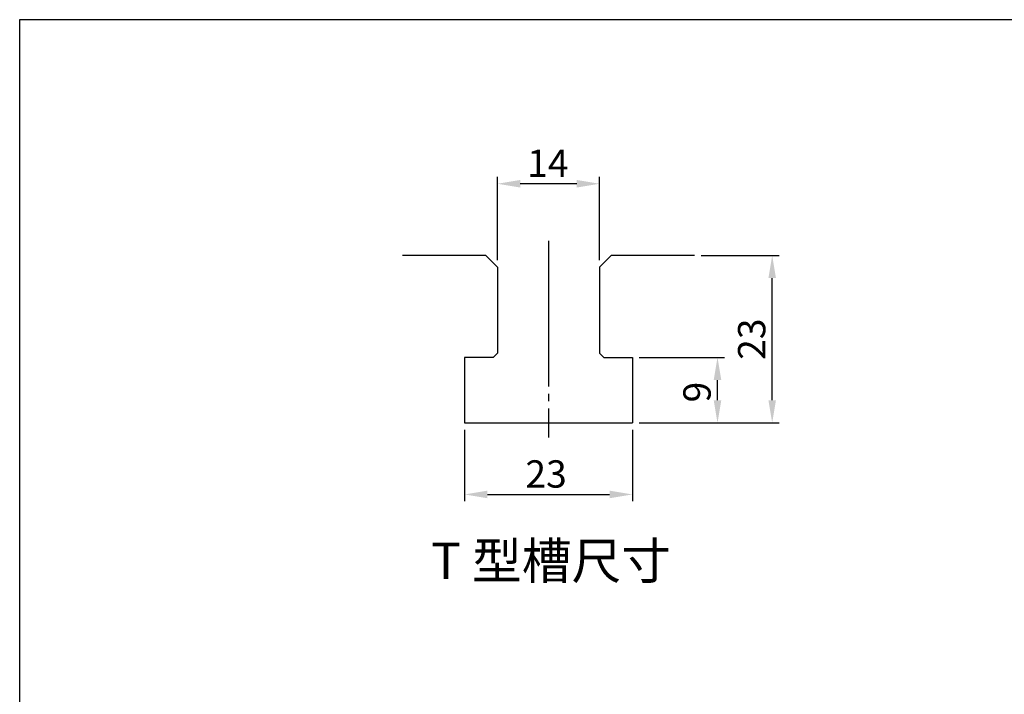
# Model space of a CAD drawing. Extents: x 5 to 3924, y 5 to 2602.
# Drawn here: x 5 to 545, y 703 to 1073 of the extents above; entities that cross this region are included whole.
import ezdxf
from ezdxf.enums import TextEntityAlignment as Align

# ---------------------------------------------------------------- set-up
doc = ezdxf.new("R2010")
doc.units = 0
doc.header["$LTSCALE"] = 4
doc.linetypes.add('CENTER', pattern=[23, 20, -1, 1, -1])
doc.layers.get('Defpoints').update_dxf_attribs({"linetype": 'CONTINUOUS'})
for name, color, linetype in [('BORDER', 7, 'CONTINUOUS'), ('dim', 225, 'CONTINUOUS'), ('NRT-320RV', 7, 'CONTINUOUS')]:
    doc.layers.add(name, color=color, linetype=linetype)
doc.styles.get("Standard").update_dxf_attribs({"font": 'romant.shx', "bigfont": 'chineset.shx'})
doc.styles.add('細明體', font='KAIU.TTF')
doc.dimstyles.get("Standard").update_dxf_attribs({"dimtxt": 2.5, "dimasz": 2.5, "dimexe": 1.25, "dimexo": 0.625, "dimtad": 1, "dimdec": 4, "dimdsep": 46, "dimlunit": 6, "dimtxsty": 'Standard', "dimcen": 2.5, "dimadec": 0, "dimazin": 0, "dimtfac": 1, "dimtdec": 4, "dimtmove": 0, "dimatfit": 3, "dimfxl": 0, "dimtolj": 1, "dimtzin": 0, "dimarcsym": 0})

# ---------------------------------------------------------------- blocks, each defined once
blk = doc.blocks.new('AA3')
at = {"layer": 'BORDER', "color": 7, "linetype": 'Continuous'}
blk.add_lwpolyline([(-203.5, 114.94), (186.5, 114.94), (186.5, -152.06), (-203.5, -152.06)], close=True, dxfattribs=at)
at = {"layer": 'dim', "color": 135, "linetype": 'Continuous'}
for tag, p in [('DATE3', (86.5, -137.06)), ('DATE1', (86.5, -143.06)), ('DATE2', (86.5, -149.06))]:
    blk.add_attdef(tag, text='', height=3.6, dxfattribs=at).set_placement(p, align=Align.MIDDLE)
at = {"layer": 'dim', "color": 35, "linetype": 'Continuous', "style": '細明體', "width": 4.238911}
blk.add_attdef('LTD', text='', height=10, dxfattribs=at).set_placement((-74.5, -146.56), (12.5, -146.56), align=Align.FIT)
at = {"layer": 'dim', "color": 134, "linetype": 'Continuous'}
for tag, height, p in [('ITEM', 5, (151.5, -140.06)), ('SCALE', 3.6, (126.5, -149.06)), ('PNUM', 3.6, (169, -149.06))]:
    blk.add_attdef(tag, text='', height=height, dxfattribs=at).set_placement(p, align=Align.MIDDLE)
blk = doc.blocks.new('*D38')
at = {"layer": 'Defpoints', "color": 0}
for p in [(267.06, 982.93), (267.06, 937.21), (323.06, 937.21)]:
    blk.add_point(p, dxfattribs=at)
at = {"layer": 'dim', "color": 225, "lineweight": -2}
for p, q in [((267.06, 940.96), (267.06, 986.68)), ((323.06, 940.96), (323.06, 986.68)), ((310.56, 982.93), (279.56, 982.93))]:
    blk.add_line(p, q, dxfattribs=at)
at = {"layer": 'dim', "color": 225}
for points in [[(279.56, 985.02), (279.56, 980.85), (267.06, 982.93)], [(310.56, 985.02), (310.56, 980.85), (323.06, 982.93)]]:
    blk.add_solid(points, dxfattribs=at)
at = {"layer": 'dim', "color": 75, "insert": (294.72, 994.18), "char_height": 15, "attachment_point": 5}
blk.add_mtext('\\A1;14', dxfattribs=at)
blk = doc.blocks.new('_None')
blk = doc.blocks.new('*D39')
at = {"layer": 'Defpoints', "color": 0}
for p in [(249.06, 851.61), (341.06, 851.61), (341.06, 812.37)]:
    blk.add_point(p, dxfattribs=at)
at = {"layer": 'dim', "color": 225, "lineweight": -2}
for p, q in [((249.06, 847.86), (249.06, 808.62)), ((341.06, 847.86), (341.06, 808.62)), ((261.56, 812.37), (328.56, 812.37))]:
    blk.add_line(p, q, dxfattribs=at)
at = {"layer": 'dim', "color": 225}
for points in [[(261.56, 814.45), (261.56, 810.29), (249.06, 812.37)], [(328.56, 814.45), (328.56, 810.29), (341.06, 812.37)]]:
    blk.add_solid(points, dxfattribs=at)
at = {"layer": 'dim', "color": 75, "insert": (293.72, 823.62), "char_height": 15, "attachment_point": 5}
blk.add_mtext('\\A1;23', dxfattribs=at)
blk = doc.blocks.new('*D40')
at = {"layer": 'Defpoints', "color": 0}
for p in [(341.06, 887.61), (387.76, 887.61), (341.06, 851.61)]:
    blk.add_point(p, dxfattribs=at)
at = {"layer": 'dim', "color": 225, "lineweight": -2}
for p, q in [((344.81, 887.61), (391.51, 887.61)), ((387.76, 864.11), (387.76, 875.11)), ((344.81, 851.61), (391.51, 851.61))]:
    blk.add_line(p, q, dxfattribs=at)
at = {"layer": 'dim', "color": 225}
for points in [[(385.68, 875.11), (389.84, 875.11), (387.76, 887.61)], [(385.68, 864.11), (389.84, 864.11), (387.76, 851.61)]]:
    blk.add_solid(points, dxfattribs=at)
at = {"layer": 'dim', "color": 75, "insert": (376.51, 868.56), "char_height": 15, "attachment_point": 5, "rotation": 90}
blk.add_mtext('\\A1;9', dxfattribs=at)
blk = doc.blocks.new('*D41')
at = {"layer": 'Defpoints', "color": 0}
for p in [(375.06, 943.61), (417.76, 943.61), (341.06, 851.61)]:
    blk.add_point(p, dxfattribs=at)
at = {"layer": 'dim', "color": 225, "lineweight": -2}
for p, q in [((378.81, 943.61), (421.51, 943.61)), ((417.76, 864.11), (417.76, 931.11)), ((344.81, 851.61), (421.51, 851.61))]:
    blk.add_line(p, q, dxfattribs=at)
at = {"layer": 'dim', "color": 225}
for points in [[(415.68, 931.11), (419.84, 931.11), (417.76, 943.61)], [(415.68, 864.11), (419.84, 864.11), (417.76, 851.61)]]:
    blk.add_solid(points, dxfattribs=at)
at = {"layer": 'dim', "color": 75, "insert": (406.51, 897.61), "char_height": 15, "attachment_point": 5, "rotation": 90}
blk.add_mtext('\\A1;23', dxfattribs=at)

msp = doc.modelspace()

# ---------------------------------------------------------------- linework, layer by layer
at = {"layer": 'NRT-320RV', "color": 1, "linetype": 'CENTER'}
msp.add_line((295.058, 951.611), (295.058, 843.611), dxfattribs=at)
at = {"layer": 'NRT-320RV', "color": 7, "linetype": 'Continuous'}
for p, q in [((260.658, 943.611), (215.058, 943.611)), ((260.658, 943.611), (267.058, 937.211)), ((329.458, 943.611), (323.058, 937.211)), ((375.058, 943.611), (329.458, 943.611)), ((267.058, 937.211), (267.058, 890.011)), ((323.058, 937.211), (323.058, 890.011)), ((264.658, 887.611), (249.058, 887.611)), ((249.058, 887.611), (249.058, 851.611)), ((267.058, 890.011), (264.658, 887.611)), ((323.058, 890.011), (325.458, 887.611)), ((325.458, 887.611), (341.058, 887.611)), ((341.058, 887.611), (341.058, 851.611)), ((249.058, 851.611), (341.058, 851.611))]:
    msp.add_line(p, q, dxfattribs=at)

# ---------------------------------------------------------------- block references
at = {"layer": 'BORDER', "color": 7, "linetype": 'Continuous', "xscale": 4.000000000000003, "yscale": 4.000000000000003, "zscale": 4}
msp.add_blockref('AA3', (819, 613.259), dxfattribs=at)

# ---------------------------------------------------------------- texts
at = {"layer": 'dim', "color": 220, "style": '細明體'}
msp.add_text('T 型槽尺寸', height=20, dxfattribs=at).set_placement((230.668, 765.948))

# ---------------------------------------------------------------- dimensions: what is measured, and where the dimension line sits
at = {"layer": 'dim', "color": 75}
for base, p1, p2, picture, middle in [((267.058, 982.933), (323.058, 937.211), (267.058, 937.211), '*D38', (294.72, 982.933)), ((341.058, 812.37), (249.058, 851.611), (341.058, 851.611), '*D39', (293.725, 812.37))]:
    dim = msp.add_linear_dim(base=base, p1=p1, p2=p2, dimstyle='Standard', override={"dimscale": 5, "dimtxt": 3, "dimexe": 0.75, "dimexo": 0.75, "dimgap": 0.75, "dimtad": 3, "dimdec": 2, "dimlfac": 0.25, "dimlunit": 2, "dimblk1": 'None', "dimcen": 0, "dimclrd": 225, "dimclre": 225, "dimclrt": 75, "dimadec": 2, "dimazin": 2, "dimtp": 0.04, "dimtfac": 0.6, "dimtdec": 2, "dimtofl": 0, "dimatfit": 2, "dimtzin": 8}, dxfattribs=at)
    dim.commit()
    dim.dimension.update_dxf_attribs({"geometry": picture, "text_midpoint": middle, "dimtype": 160})
dim = msp.add_linear_dim(base=(417.759, 943.611), p1=(341.058, 851.611), p2=(375.058, 943.611), angle=90, dimstyle='Standard', override={"dimscale": 5, "dimtxt": 3, "dimexe": 0.75, "dimexo": 0.75, "dimgap": 0.75, "dimtad": 3, "dimdec": 2, "dimlfac": 0.25, "dimlunit": 2, "dimblk1": 'None', "dimcen": 0, "dimclrd": 225, "dimclre": 225, "dimclrt": 75, "dimadec": 2, "dimazin": 2, "dimtp": 0.04, "dimtfac": 0.6, "dimtdec": 2, "dimtofl": 0, "dimatfit": 2, "dimtzin": 8}, dxfattribs=at)
dim.commit()
dim.dimension.update_dxf_attribs({"geometry": '*D41', "text_midpoint": (406.509, 897.611)})
dim = msp.add_linear_dim(base=(387.759, 887.611), p1=(341.058, 851.611), p2=(341.058, 887.611), angle=90, dimstyle='Standard', override={"dimscale": 5, "dimtxt": 3, "dimexe": 0.75, "dimexo": 0.75, "dimgap": 0.75, "dimtad": 3, "dimdec": 2, "dimlfac": 0.25, "dimlunit": 2, "dimblk1": 'None', "dimcen": 0, "dimclrd": 225, "dimclre": 225, "dimclrt": 75, "dimadec": 2, "dimazin": 2, "dimtp": 0.04, "dimtfac": 0.6, "dimtdec": 2, "dimtofl": 0, "dimatfit": 2, "dimtzin": 8}, dxfattribs=at)
dim.commit()
dim.dimension.update_dxf_attribs({"geometry": '*D40', "text_midpoint": (387.759, 868.561), "dimtype": 160})

doc.saveas('drawing.dxf')
